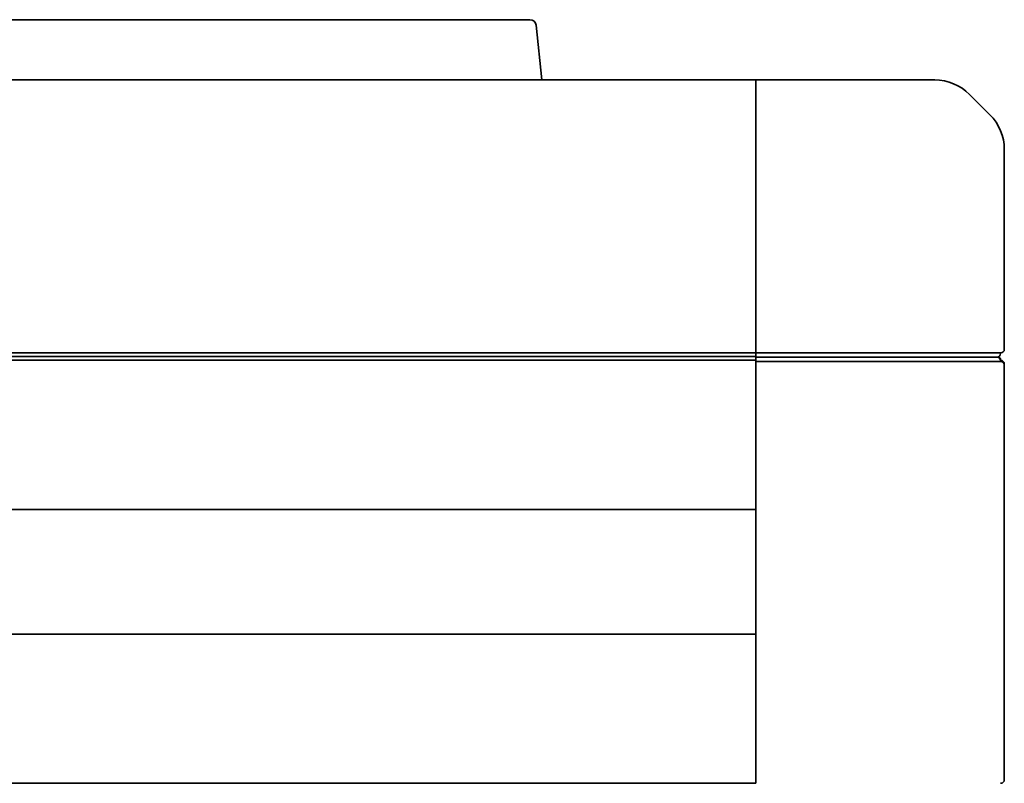
# Model space of a CAD drawing. Units: millimetres. Extents: x 89 to 2105, y 55 to 1481.
# Drawn here: x 658 to 738, y 233 to 296 of the extents above; entities that cross this region are included whole.
import ezdxf

# ---------------------------------------------------------------- set-up
doc = ezdxf.new("R2010")
doc.units = ezdxf.units.MM
doc.header["$LTSCALE"] = 5
doc.layers.add('表示ｴｯｼﾞ(JIS)', color=7, linetype='Continuous', lineweight=35)

msp = doc.modelspace()

# ---------------------------------------------------------------- linework, layer by layer
at = {"layer": '表示ｴｯｼﾞ(JIS)'}
for p, q in [((461.766, 295.598), (697.81, 295.598)), ((699.207, 295.598), (697.81, 295.598)), ((700.172, 290.698), (699.705, 295.15)), ((717.588, 290.698), (442.988, 290.698)), ((717.588, 289.526), (717.588, 290.698)), ((717.588, 289.526), (717.588, 290.698)), ((717.588, 290.698), (718.788, 290.698)), ((732.131, 290.698), (718.788, 290.698)), ((717.588, 289.526), (717.588, 287.869)), ((717.588, 289.526), (717.588, 287.869)), ((734.96, 289.526), (736.617, 287.869)), ((717.588, 285.041), (717.588, 287.869)), ((717.588, 285.041), (717.588, 287.869)), ((717.588, 285.041), (717.588, 268.798)), ((717.588, 285.041), (717.588, 268.798)), ((737.788, 285.041), (737.788, 268.798)), ((717.588, 268.498), (442.988, 268.498)), ((717.588, 268.498), (717.588, 268.798)), ((717.588, 268.498), (717.588, 268.798)), ((717.588, 268.498), (717.588, 268.448)), ((717.588, 268.498), (718.788, 268.498)), ((717.588, 268.173), (717.588, 268.448)), ((737.488, 268.498), (718.788, 268.498)), ((737.488, 268.498), (737.488, 268.448)), ((717.588, 268.198), (442.988, 268.198)), ((717.588, 268.198), (442.988, 268.198)), ((717.588, 267.898), (442.988, 267.898)), ((717.588, 267.898), (717.588, 268.173)), ((717.588, 268.148), (718.788, 268.148)), ((718.788, 268.148), (717.588, 268.148)), ((717.588, 267.598), (717.588, 267.898)), ((717.588, 267.798), (718.788, 267.798)), ((717.588, 267.598), (717.588, 256.073)), ((717.588, 267.498), (717.588, 233.798)), ((737.188, 268.148), (718.788, 268.148)), ((718.788, 268.148), (737.188, 268.148)), ((737.488, 267.798), (718.788, 267.798)), ((737.488, 267.848), (737.488, 267.798)), ((737.788, 267.498), (737.788, 267.598)), ((737.788, 267.498), (737.788, 233.798)), ((717.588, 255.773), (442.988, 255.773)), ((717.588, 245.623), (442.988, 245.623)), ((717.588, 245.323), (717.588, 233.798)), ((717.588, 233.498), (442.988, 233.498)), ((717.588, 233.498), (717.588, 233.798)), ((717.588, 233.498), (717.588, 233.798))]:
    msp.add_line(p, q, dxfattribs=at)
for centre, radius, start, end in [((699.207, 295.098), 0.5, 6, 90), ((732.131, 286.698), 4, 45, 90), ((733.788, 285.041), 4, 0, 45), ((737.188, 268.448), 0.3, 270, 0), ((737.488, 268.798), 0.3, 270, 0), ((737.188, 267.848), 0.3, 0, 90), ((737.188, 267.898), 0.3, 0, 66.44354), ((737.488, 267.598), 0.3, 0.00149, 90), ((737.488, 267.498), 0.3, 0, 90), ((737.488, 233.798), 0.3, 270, 0)]:
    msp.add_arc(centre, radius, start, end, dxfattribs=at)

doc.saveas('drawing.dxf')
